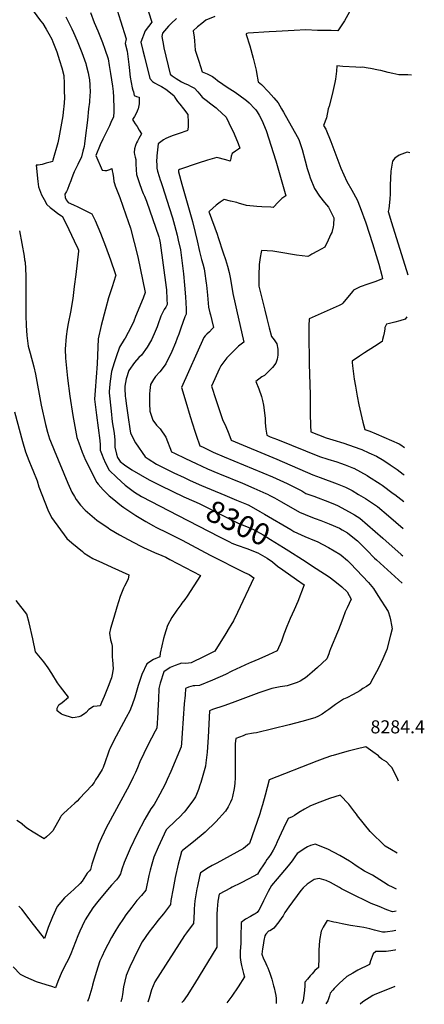
# Model space of a CAD drawing. Units: inches. Extents: x 2577657 to 2583085, y 1523764 to 1529149.
# Drawn here: x 2582482 to 2583018, y 1523817 to 1525118 of the extents above; entities that cross this region are included whole.
import ezdxf
from ezdxf.enums import TextEntityAlignment as Align

# ---------------------------------------------------------------- set-up
doc = ezdxf.new("R2010")
doc.units = ezdxf.units.IN
doc.header["$MEASUREMENT"] = 0
doc.layers.add('tile_2645_15_contour_10ft', color=183, linetype='Continuous')
doc.styles.add('Arial', font='arial.ttf')

msp = doc.modelspace()

# ---------------------------------------------------------------- linework, layer by layer
at = {"layer": 'tile_2645_15_contour_10ft'}
for points, elevation in [([(2582500.2, 1525129.9), (2582509.6, 1525116.3), (2582513, 1525112.8), (2582517.3, 1525105.3), (2582520.7, 1525099.3), (2582524.6, 1525092.3), (2582526.1, 1525088.7), (2582531.4, 1525075.6), (2582534.9, 1525063.9), (2582537.8, 1525054.2), (2582540.5, 1525044.4), (2582541, 1525033.8), (2582541.3, 1525024.2), (2582541.6, 1525014.5), (2582540.6, 1525002.9), (2582540.3, 1525000)], 8320), ([(2582543.2, 1525121.6), (2582546.5, 1525115.4), (2582551.2, 1525106), (2582553.4, 1525101.2), (2582558.3, 1525090.2), (2582562, 1525081.4), (2582564.6, 1525074.6), (2582569.6, 1525060.2), (2582570.2, 1525057.9), (2582572.8, 1525047.6), (2582573.8, 1525042.9), (2582574.4, 1525038.5), (2582575.1, 1525031.9), (2582575.3, 1525021.4), (2582575.2, 1525018.5), (2582574.5, 1525008.9), (2582573.5, 1525000)], 8310), ([(2582576.1, 1525127.4), (2582581, 1525114.4), (2582585.8, 1525103.3), (2582591.9, 1525087.8), (2582594.9, 1525078.9), (2582599.1, 1525066.2), (2582600.6, 1525057.5), (2582602.4, 1525047.1), (2582605.1, 1525030.3), (2582606.1, 1525023.3), (2582606.4, 1525015.6), (2582606.7, 1525000.3), (2582606.7, 1525000)], 8300), ([(2582611.4, 1525130.6), (2582615.5, 1525116.3), (2582623, 1525092.7), (2582621.7, 1525086.7), (2582624.5, 1525076.3), (2582626.8, 1525058.9), (2582627.2, 1525054.8), (2582628.6, 1525042.2), (2582629.8, 1525034.9), (2582631.1, 1525028.1), (2582631.9, 1525025), (2582632.6, 1525022.5), (2582633.9, 1525018), (2582636.9, 1525016.5), (2582640.2, 1525015.6), (2582640.4, 1525012.2), (2582640.3, 1525009.2), (2582640.1, 1525007), (2582640, 1525004.5), (2582638.8, 1525000)], 8290), ([(2582652.5, 1525128.4), (2582657, 1525114.9), (2582652.5, 1525108.8), (2582648.2, 1525103.1), (2582642.5, 1525088.5), (2582645.1, 1525077.3), (2582647.2, 1525068.7), (2582654.4, 1525040.3), (2582657.9, 1525036.5), (2582660.8, 1525034.7), (2582665.4, 1525031.8), (2582669.9, 1525029.5), (2582675.5, 1525026.3), (2582679.7, 1525022.9), (2582686.5, 1525017.2), (2582687.6, 1525015.1), (2582691, 1525009.8), (2582694.2, 1525006.2), (2582699, 1525000)], 8280), ([(2582740.2, 1525122.1), (2582728.6, 1525117.5), (2582723.1, 1525113.1), (2582717.6, 1525108.5), (2582711.7, 1525103.2), (2582713, 1525094.8), (2582713.6, 1525090.2), (2582714.4, 1525077.8), (2582719.1, 1525063), (2582723.7, 1525048.9), (2582730.3, 1525046.3), (2582737.4, 1525043), (2582740.7, 1525040.1), (2582744.1, 1525037.6), (2582758, 1525028), (2582766.1, 1525022.9), (2582772, 1525018.7), (2582782.2, 1525011.3), (2582785.7, 1525008.1), (2582793.5, 1525000)], 8260), ([(2582918.7, 1525128.5), (2582911.9, 1525116.6), (2582907.7, 1525110), (2582903.3, 1525103.4), (2582894.2, 1525103.5), (2582876.2, 1525103.9), (2582860.6, 1525104.5), (2582845.5, 1525103.7), (2582821.7, 1525102.5), (2582812.4, 1525102), (2582784.5, 1525100), (2582782.6, 1525099.8), (2582781.8, 1525099.5), (2582782, 1525098.6), (2582786.7, 1525083.4), (2582791.2, 1525067.3), (2582795, 1525051.3), (2582795.6, 1525048.1), (2582797.6, 1525035.7), (2582802.2, 1525032.3), (2582811.2, 1525022.7), (2582818.5, 1525014.8), (2582824, 1525008.3), (2582828.8, 1525000)], 8250), ([(2582689.6, 1525119.5), (2582682.8, 1525113.1), (2582678.9, 1525109.3), (2582671.2, 1525100.2), (2582670.1, 1525096), (2582672.4, 1525084.1), (2582673.1, 1525081), (2582681.5, 1525045.9), (2582684, 1525043.9), (2582689.1, 1525040.2), (2582696.2, 1525035.8), (2582699.9, 1525034.3), (2582705.1, 1525031.9), (2582708.4, 1525030.2), (2582713.5, 1525027.4), (2582718.1, 1525022.5), (2582722.4, 1525017.5), (2582723.8, 1525015.7), (2582725.6, 1525014.3), (2582730.8, 1525010.2), (2582733.2, 1525008.3), (2582742, 1525001.3), (2582743.4, 1525000)], 8270), ([(2583000.4, 1525044.7), (2582995.5, 1525045.2), (2582984, 1525045.3), (2582975.7, 1525046.9), (2582969.9, 1525048), (2582960.1, 1525050.7), (2582957, 1525051.3), (2582946.5, 1525053.5), (2582943.4, 1525054.1), (2582935.6, 1525055.3), (2582933.1, 1525055), (2582927, 1525055.1), (2582909.7, 1525056), (2582901.7, 1525056.8), (2582901.5, 1525050.1), (2582900, 1525039.5), (2582899.1, 1525034.8), (2582895.5, 1525019.3), (2582891.6, 1525003.6), (2582890.5, 1525000)], 8240), ([(2582573.5, 1525000), (2582572, 1524985.4), (2582569.1, 1524961.3), (2582568.2, 1524954), (2582567.5, 1524950.2), (2582565.8, 1524944.1), (2582563.9, 1524936.9), (2582559, 1524926.5), (2582554.5, 1524916.7), (2582552.6, 1524912.6), (2582551, 1524907.6), (2582550.1, 1524905.2), (2582547.9, 1524899.9), (2582545.3, 1524893.5), (2582544.1, 1524891), (2582542.1, 1524887.6), (2582542.6, 1524883), (2582543.6, 1524879.9), (2582546.5, 1524876.4), (2582553.4, 1524873.5), (2582559.2, 1524870.7), (2582571.6, 1524864.6), (2582577.5, 1524861.3), (2582579.8, 1524857.2), (2582582.1, 1524852.8), (2582589.1, 1524835.8), (2582596, 1524818.5), (2582602.6, 1524800.7), (2582608.7, 1524782.4), (2582609, 1524781.4), (2582609.3, 1524779.9), (2582609.1, 1524778.9), (2582604.4, 1524765.1), (2582599.8, 1524750.4), (2582595.6, 1524735.3), (2582590, 1524713.6), (2582586.3, 1524696.1), (2582584.9, 1524663.3), (2582582.1, 1524628), (2582581.4, 1524616.4), (2582582, 1524609.2), (2582583.7, 1524595.2), (2582588.1, 1524562), (2582588.7, 1524556), (2582588.9, 1524552.6), (2582588.9, 1524548.8), (2582591.4, 1524542.3), (2582592.7, 1524538.8), (2582595.6, 1524532), (2582600.5, 1524522.7), (2582610.7, 1524512.9), (2582622, 1524502.7), (2582632.4, 1524494.8), (2582634.3, 1524493.4), (2582643.4, 1524487.9), (2582691.9, 1524462.6), (2582745.9, 1524434.7), (2582760, 1524427.7), (2582763, 1524426.2), (2582770, 1524423.5), (2582782.6, 1524419), (2582788.5, 1524416.9), (2582793.9, 1524414.7), (2582797.5, 1524413.1), (2582809.6, 1524406.3), (2582816.8, 1524401.2), (2582823.5, 1524395.9), (2582830.3, 1524390.8), (2582848.5, 1524378), (2582858.4, 1524370.8), (2582850.4, 1524349.1), (2582845.5, 1524337.9), (2582840.1, 1524326.4), (2582835.7, 1524316.1), (2582831.8, 1524305.8), (2582828.6, 1524296.7), (2582822.9, 1524283.8), (2582811.3, 1524278.3), (2582798.7, 1524272.8), (2582787.9, 1524268.4), (2582786, 1524267.5), (2582763.1, 1524257.1), (2582754.4, 1524252.7), (2582737.3, 1524245.2), (2582720.1, 1524237.8), (2582713.9, 1524237.3), (2582711.7, 1524237.3), (2582705.4, 1524235.9), (2582701.8, 1524234.2), (2582701, 1524225.2), (2582700, 1524213.9), (2582697.3, 1524174.9), (2582696.1, 1524161.7), (2582695.7, 1524156.8), (2582682.3, 1524124.2), (2582677.5, 1524113.5), (2582674.7, 1524107.7), (2582667.8, 1524094.3), (2582662.5, 1524084.7), (2582660.3, 1524080.8), (2582655.7, 1524075.1), (2582647.8, 1524061.1), (2582637.8, 1524041.8), (2582628.6, 1524022.7), (2582620.5, 1524003.8), (2582617.4, 1523995.2), (2582615.7, 1523989), (2582612.9, 1523984.7), (2582610.4, 1523981.3), (2582603.7, 1523973.9), (2582601, 1523970.9), (2582587.3, 1523954.5), (2582585.8, 1523952.6), (2582579.2, 1523944.1), (2582572, 1523932.9), (2582569.1, 1523928.3), (2582568.1, 1523926.3), (2582561.8, 1523913.1), (2582559.2, 1523907), (2582550.1, 1523883.3), (2582546.2, 1523875.5), (2582544.1, 1523871.6), (2582538, 1523859.6), (2582532.8, 1523846.7), (2582529.5, 1523838.5), (2582524.8, 1523839.9), (2582517.2, 1523842.1), (2582504.5, 1523846.3), (2582497.6, 1523849.2), (2582490.3, 1523852.5), (2582483.2, 1523855.9), (2582473.7, 1523866)], 8310), ([(2582540.3, 1525000), (2582539.5, 1524990.8), (2582534.1, 1524961.9), (2582532.6, 1524955.4), (2582526.2, 1524932.4), (2582525.6, 1524930.4), (2582522.6, 1524929.6), (2582517.4, 1524928.2), (2582512.1, 1524926.8), (2582506.7, 1524925.6), (2582503.9, 1524925.6), (2582506.1, 1524904), (2582507.2, 1524896.9), (2582511.3, 1524886.6), (2582514.5, 1524880.4), (2582518.1, 1524873.9), (2582522.8, 1524869.6), (2582527.8, 1524865.8), (2582532.9, 1524862), (2582537.5, 1524858.8), (2582538, 1524858.4), (2582538.7, 1524858), (2582547.3, 1524840.5), (2582554.4, 1524825.8), (2582559.2, 1524815.7), (2582559.9, 1524813.4), (2582559.9, 1524812.2), (2582558.3, 1524796.6), (2582556.5, 1524781), (2582554.5, 1524765.2), (2582552.4, 1524749.5), (2582549.5, 1524731.6), (2582546.5, 1524716.3), (2582545.1, 1524708.8), (2582543.8, 1524699.1), (2582542.6, 1524682.4), (2582542.7, 1524670.6), (2582545.6, 1524644.4), (2582548.5, 1524620.4), (2582552.5, 1524594.7), (2582555.1, 1524580.3), (2582557.7, 1524565.8), (2582560.3, 1524558.6), (2582564.9, 1524546.5), (2582569.4, 1524535.8), (2582584.3, 1524506.2), (2582586.1, 1524504), (2582592.7, 1524496.5), (2582600.8, 1524488.8), (2582604.6, 1524485.4), (2582617.1, 1524475.4), (2582620, 1524473.3), (2582635.7, 1524462.7), (2582649, 1524454.8), (2582659.1, 1524449.2), (2582662.5, 1524447.3), (2582677.6, 1524439.7), (2582697.4, 1524430), (2582734.1, 1524410.3), (2582779.5, 1524387.1), (2582785.7, 1524384.7), (2582792.1, 1524380.3), (2582770.3, 1524334.5), (2582765, 1524323.6), (2582761.7, 1524317.7), (2582759.4, 1524314), (2582755, 1524306.8), (2582740.3, 1524283.4), (2582726.2, 1524276.1), (2582709.3, 1524267.9), (2582705.6, 1524267.4), (2582701.9, 1524267.1), (2582696.4, 1524267.5), (2582692.8, 1524266.2), (2582688.1, 1524264.4), (2582681.4, 1524261.7), (2582672.9, 1524255.8), (2582668, 1524241.1), (2582666.3, 1524234.1), (2582665.8, 1524219.7), (2582665.1, 1524205.1), (2582664.9, 1524202), (2582663.7, 1524181.5), (2582661.6, 1524177.4), (2582652, 1524158.9), (2582646.6, 1524148), (2582641.3, 1524137.1), (2582638.1, 1524129.2), (2582635.4, 1524123), (2582632.5, 1524116.8), (2582629.2, 1524110.1), (2582624.6, 1524101.1), (2582599.3, 1524054.7), (2582597.7, 1524051.6), (2582590.3, 1524036.8), (2582586.4, 1524027.8), (2582584.1, 1524021.4), (2582582, 1524015.1), (2582577.9, 1524001.6), (2582575.8, 1523994.8), (2582574.5, 1523993.1), (2582571.6, 1523989.8), (2582569.3, 1523986.4), (2582565, 1523979.4), (2582562.4, 1523976.2), (2582553.9, 1523968.5), (2582549.8, 1523964.8), (2582541.5, 1523957.2), (2582531.8, 1523945.9), (2582525.7, 1523932.1), (2582520, 1523918.1), (2582515.1, 1523903.6), (2582497.6, 1523925.8), (2582494.9, 1523929.4), (2582485.1, 1523942.1), (2582481.2, 1523946.3)], 8320), ([(2582606.7, 1525000), (2582606.7, 1524994.1), (2582606.5, 1524992), (2582606.3, 1524989.7), (2582602.9, 1524981.9), (2582600.9, 1524977.6), (2582592.2, 1524959.9), (2582588.7, 1524952.6), (2582583.2, 1524938.5), (2582591.3, 1524918.9), (2582595, 1524918.8), (2582597.6, 1524918.7), (2582601.3, 1524919.8), (2582604.1, 1524921.1), (2582604.7, 1524918.1), (2582605.3, 1524914.7), (2582606.2, 1524908.8), (2582607, 1524904.3), (2582607.6, 1524901.4), (2582608.7, 1524898.5), (2582614.7, 1524882.9), (2582622.6, 1524860.1), (2582628.7, 1524842.5), (2582638.6, 1524804.7), (2582648.3, 1524757.5), (2582645.4, 1524749.9), (2582635.6, 1524725.5), (2582633.1, 1524719.6), (2582629.6, 1524711.9), (2582625.7, 1524704.4), (2582621.6, 1524696.9), (2582620.6, 1524695.2), (2582614.3, 1524685.1), (2582609.8, 1524672.2), (2582607.3, 1524664.3), (2582605.6, 1524658.8), (2582603.8, 1524653.2), (2582602, 1524640.1), (2582601.7, 1524636.3), (2582600.8, 1524626.7), (2582600.7, 1524624.6), (2582603.3, 1524600.5), (2582604.8, 1524586.5), (2582607.1, 1524571.7), (2582608, 1524562.3), (2582608.3, 1524553), (2582610.3, 1524543.8), (2582611.8, 1524539.5), (2582615.3, 1524534.2), (2582620.8, 1524529.7), (2582630.4, 1524523), (2582653.5, 1524509.6), (2582668.7, 1524502.1), (2582699.3, 1524487.4), (2582702.4, 1524486)], 8300), ([(2582638.8, 1525000), (2582638.6, 1524999.4), (2582636.6, 1524994.8), (2582634.1, 1524989.9), (2582631.4, 1524986.1), (2582632.9, 1524983.7), (2582635.2, 1524980.5), (2582637.5, 1524976.8), (2582640.5, 1524972), (2582643.3, 1524967.1), (2582639.8, 1524961), (2582637.9, 1524957.5), (2582636.8, 1524955.2), (2582635.4, 1524951.6), (2582634.1, 1524947.1), (2582633.9, 1524942.4), (2582634.2, 1524939.8), (2582635.1, 1524936.4), (2582635.9, 1524933.4), (2582635.9, 1524929.6), (2582636, 1524925.4), (2582636.3, 1524921.8), (2582636.5, 1524919.6), (2582637, 1524913.6), (2582640.3, 1524903), (2582644, 1524892.5), (2582645.8, 1524888.2), (2582647.4, 1524884.6), (2582650.1, 1524878.3), (2582666.3, 1524830.9), (2582667.2, 1524827.4), (2582667.9, 1524823.2), (2582676.1, 1524764), (2582676.3, 1524761), (2582677.1, 1524748.4), (2582677.5, 1524741.7), (2582675.5, 1524738.2), (2582673.6, 1524734.8), (2582672.1, 1524732.2), (2582668.9, 1524726.1), (2582665, 1524714.5), (2582664, 1524712), (2582660.2, 1524702.9), (2582656.5, 1524694.8), (2582655.3, 1524692.6), (2582651.1, 1524685.2), (2582643.3, 1524674.8), (2582640, 1524671.3), (2582634.1, 1524664.9), (2582626.5, 1524654.4), (2582623.1, 1524643.4), (2582621.5, 1524633.5), (2582621.4, 1524630.6), (2582622, 1524620.4), (2582622.2, 1524617.7), (2582623.6, 1524607.8), (2582625.4, 1524595.2), (2582628.6, 1524574.1), (2582628.9, 1524572), (2582633.6, 1524561.9), (2582635.6, 1524558.5), (2582648.3, 1524540.2), (2582652.4, 1524537.4), (2582663.3, 1524530.7), (2582678.4, 1524523), (2582686.3, 1524519.2), (2582699.7, 1524512.9), (2582707.9, 1524509.1), (2582722.6, 1524502.5), (2582753.6, 1524489.5), (2582769.2, 1524483.1), (2582782.4, 1524477.5), (2582785.3, 1524476.1), (2582799.9, 1524467.9), (2582806.1, 1524464.4), (2582840.9, 1524444.2)], 8290), ([(2582699, 1525000), (2582704.6, 1524992.8), (2582705.3, 1524981.9), (2582705.3, 1524977.4), (2582704.6, 1524972.6), (2582704.2, 1524971.5), (2582703.2, 1524971.2), (2582693.3, 1524967.7), (2582685.1, 1524965), (2582681.6, 1524963.6), (2582675.7, 1524961), (2582672.3, 1524959.2), (2582665.5, 1524953.8), (2582664.6, 1524946.2), (2582663.7, 1524938.1), (2582663.4, 1524929.9), (2582663.5, 1524927.3), (2582663.9, 1524921.6), (2582664.7, 1524917.7), (2582666.6, 1524910.7), (2582668.1, 1524906.2), (2582669, 1524904.2), (2582671.4, 1524897.7), (2582680.1, 1524869.9), (2582684.3, 1524855.9), (2582687.1, 1524846.2), (2582689, 1524839.6), (2582690.6, 1524833.1), (2582692, 1524826.7), (2582694.8, 1524813.6), (2582695.4, 1524810.2), (2582698.8, 1524782.3), (2582700.5, 1524767.1), (2582701.7, 1524751.7), (2582702.4, 1524735.8), (2582702.7, 1524728.6), (2582700.6, 1524725.2), (2582695.6, 1524710.4), (2582692.8, 1524702.2), (2582690.8, 1524696.9), (2582688.4, 1524690.8), (2582683.4, 1524679.4), (2582675.4, 1524663.1), (2582670.6, 1524656.5), (2582667.5, 1524652.4), (2582662.1, 1524646.3), (2582659.3, 1524642.2), (2582655.3, 1524635.9), (2582654.4, 1524627.9), (2582654.1, 1524623.3), (2582653.9, 1524610.5), (2582654.4, 1524600.6), (2582658.4, 1524588.5), (2582663.4, 1524582), (2582667.9, 1524577), (2582675.7, 1524566.1), (2582682.9, 1524546.9), (2582686.9, 1524545), (2582701.4, 1524538), (2582715.9, 1524531.2), (2582730.5, 1524524.4), (2582744.4, 1524518.7), (2582746.8, 1524517.7), (2582776.9, 1524505.3), (2582791.9, 1524499), (2582807.8, 1524491.8), (2582809.9, 1524490.9), (2582813.3, 1524489.1), (2582819.3, 1524485.8), (2582828.6, 1524480.7), (2582852.5, 1524467.1), (2582867.2, 1524461), (2582873, 1524458.8), (2582880.5, 1524456.1), (2582891.8, 1524451.8), (2582905.2, 1524445.9), (2582908.7, 1524443.9), (2582916, 1524439.8), (2582920.9, 1524435.8), (2582929.2, 1524429), (2582941.3, 1524416.8), (2582951.5, 1524406.3), (2582954.2, 1524403.9), (2582988.2, 1524373.2)], 8280), ([(2582743.4, 1525000), (2582755.3, 1524989), (2582759.1, 1524981.8), (2582765.8, 1524967.3), (2582771.1, 1524954.3), (2582773.4, 1524948.2), (2582771.7, 1524947), (2582767.6, 1524944.1), (2582763.5, 1524941.1), (2582762.2, 1524937.4), (2582761.5, 1524934.4), (2582760.6, 1524931.1), (2582754.9, 1524932.8), (2582743.2, 1524935.7), (2582730.8, 1524932.5), (2582718.3, 1524928.3), (2582693.8, 1524919.9), (2582692.2, 1524919.1), (2582692.2, 1524917.7), (2582692.4, 1524916.7), (2582696.8, 1524900.6), (2582710.7, 1524851.4), (2582714.4, 1524836.7), (2582717, 1524825.8), (2582720, 1524811.6), (2582722.9, 1524801), (2582724.4, 1524795.4), (2582726.2, 1524788.7), (2582726.7, 1524785.4), (2582729.1, 1524769.9), (2582729.4, 1524767.2), (2582730.8, 1524754), (2582732.1, 1524737.9), (2582733.9, 1524730.4), (2582734.5, 1524728.1), (2582736.4, 1524720.6), (2582738.6, 1524711), (2582736.9, 1524709.4), (2582733.2, 1524705.6), (2582729.9, 1524702.4), (2582727.8, 1524700.2), (2582725.9, 1524697.9), (2582696.2, 1524631.8), (2582701.9, 1524612.7), (2582707.8, 1524593.3), (2582714, 1524574), (2582715.7, 1524569), (2582720.6, 1524554.7), (2582723.9, 1524553.2), (2582738.4, 1524546.3), (2582752.9, 1524540.3), (2582816.9, 1524513.7), (2582836.1, 1524505), (2582855.4, 1524495.1), (2582861, 1524491.9), (2582871.4, 1524488), (2582892.2, 1524480.1), (2582899.6, 1524477.2), (2582902.7, 1524476), (2582917.9, 1524467.5), (2582925.1, 1524463.4), (2582932.3, 1524459.2), (2582962.7, 1524432.5), (2582986.9, 1524411.2), (2582988.9, 1524409.4)], 8270), ([(2582793.5, 1525000), (2582794.7, 1524998.7), (2582796.4, 1524996.1), (2582799, 1524991.7), (2582802.7, 1524985.3), (2582808.4, 1524971.6), (2582821.1, 1524931.6), (2582824.7, 1524919.3), (2582834.4, 1524885.1), (2582829, 1524881.5), (2582824.8, 1524877.3), (2582817.7, 1524869.9), (2582814.4, 1524870), (2582802.6, 1524870.7), (2582795.8, 1524871.1), (2582782.5, 1524872.5), (2582771.8, 1524875.5), (2582769.5, 1524876.2), (2582761.1, 1524878.3), (2582752.8, 1524880.2), (2582747.3, 1524876.8), (2582742.2, 1524872.8), (2582733.3, 1524864.8), (2582732.6, 1524863.9), (2582732.8, 1524863.1), (2582743.3, 1524834.3), (2582744.7, 1524830.3), (2582751.5, 1524810), (2582754.4, 1524801.2), (2582757.2, 1524792.3), (2582759.4, 1524783.7), (2582761.1, 1524775.1), (2582764.3, 1524756.3), (2582767.2, 1524742.6), (2582769, 1524734.3), (2582778.7, 1524691.8), (2582771.6, 1524686.4), (2582764, 1524679.1), (2582756.3, 1524670.9), (2582748.4, 1524660.7), (2582746.7, 1524657.1), (2582736, 1524633.5), (2582741.7, 1524616.1), (2582751.1, 1524588.1), (2582754.2, 1524582.3), (2582758.8, 1524570.6), (2582762.1, 1524562.1), (2582822.5, 1524537.3), (2582869.9, 1524516.5), (2582879.8, 1524512.7), (2582902.4, 1524504.6), (2582913.3, 1524500.2), (2582921.9, 1524495.5), (2582930.4, 1524490.6), (2582939.9, 1524485), (2582955.6, 1524474.4), (2582970, 1524462.2), (2582989.6, 1524445.5)], 8260), ([(2582828.8, 1525000), (2582831.2, 1524995.7), (2582845.3, 1524970.8), (2582850.9, 1524960.4), (2582851.9, 1524958.5), (2582856.1, 1524946.4), (2582860, 1524931.6), (2582862.7, 1524921.4), (2582865.2, 1524913.3), (2582866.6, 1524909.1), (2582872.3, 1524894.8), (2582878.8, 1524884.9), (2582885.6, 1524876.5), (2582890.8, 1524870.3), (2582892.3, 1524867.6), (2582897.9, 1524856.2), (2582897.5, 1524846.7), (2582897.1, 1524844.1), (2582895, 1524836.9), (2582893.9, 1524834.3), (2582890.4, 1524826.7), (2582885.7, 1524817.2), (2582876.3, 1524812), (2582868.9, 1524808), (2582866.2, 1524806.5), (2582863.3, 1524805), (2582848.4, 1524806.8), (2582825.2, 1524810.7), (2582817.2, 1524812.2), (2582802.2, 1524813), (2582801.7, 1524810.7), (2582800.4, 1524803.7), (2582798.9, 1524794.6), (2582798.7, 1524780), (2582798.5, 1524769), (2582798.5, 1524766), (2582806.5, 1524734), (2582809.3, 1524723.1), (2582812.5, 1524710.9), (2582815.5, 1524699.3), (2582818.7, 1524694.7), (2582822.5, 1524689.7), (2582823.7, 1524682.5), (2582823.9, 1524674.7), (2582822.7, 1524669.4), (2582821.1, 1524664), (2582816.9, 1524658.4), (2582813.2, 1524654.7), (2582806, 1524647.7), (2582802.5, 1524646.1), (2582794.7, 1524639.8), (2582798.6, 1524630.3), (2582802.1, 1524619.8), (2582803.5, 1524614.7), (2582804.7, 1524608.6), (2582806.8, 1524591.5), (2582807.1, 1524585.2), (2582808, 1524576.7), (2582809.2, 1524568.7), (2582813.8, 1524566.8), (2582823.1, 1524563), (2582878.7, 1524540.7), (2582890.1, 1524536.9), (2582901.7, 1524533.6), (2582906.8, 1524531.9), (2582913, 1524529.8), (2582924, 1524525.2), (2582924.1, 1524525.2), (2582924.2, 1524525.1), (2582941.8, 1524515.5), (2582943.8, 1524514.3), (2582959.3, 1524504.4), (2582961.8, 1524502.6), (2582976.5, 1524491.9), (2582978.6, 1524490.3), (2582990.2, 1524481.2)], 8250), ([(2582890.5, 1525000), (2582888, 1524988.1), (2582884.1, 1524978.2), (2582887.4, 1524973.5), (2582893.9, 1524957.1), (2582907.3, 1524921.8), (2582914.8, 1524904), (2582921.5, 1524892.8), (2582928.5, 1524879.7), (2582932.5, 1524869.7), (2582940, 1524849.3), (2582949, 1524822.3), (2582953.9, 1524806.3), (2582957.3, 1524794.9), (2582961.2, 1524780), (2582962.2, 1524775.4), (2582952.2, 1524771.6), (2582942.6, 1524768.6), (2582932.8, 1524764.7), (2582924, 1524760.5), (2582922.5, 1524758.6), (2582909.9, 1524743.2), (2582908.5, 1524742), (2582904.8, 1524740.4), (2582865.4, 1524722.5), (2582864.9, 1524713.5), (2582864.6, 1524703.5), (2582865.3, 1524663.3), (2582866.6, 1524622.2), (2582866.6, 1524597.1), (2582866.8, 1524581.8), (2582867.5, 1524573.4), (2582887.7, 1524565.4), (2582896.6, 1524562.6), (2582911.1, 1524558.1), (2582932.4, 1524550.8), (2582934.9, 1524549.8), (2582944.1, 1524545.7), (2582954.1, 1524541.2), (2582964, 1524535.3), (2582972.4, 1524529.7), (2582981.4, 1524523.5), (2582989.4, 1524517.5), (2582990.8, 1524516.4)], 8240), ([(2582998.5, 1524942.2), (2582994.8, 1524942.7), (2582984.1, 1524938.8), (2582978.5, 1524934.8), (2582975.5, 1524931.2), (2582973.2, 1524918), (2582972.5, 1524899.5), (2582972.2, 1524887.7), (2582971.9, 1524880.8), (2582970.5, 1524868.2), (2582969.9, 1524864.3), (2582974.3, 1524850.1), (2582995.6, 1524780.7)], 8230), ([(2582482, 1524839), (2582488, 1524805.5), (2582488.8, 1524800.8), (2582489.3, 1524797.3), (2582490.1, 1524789.3), (2582490.3, 1524779.2), (2582490.4, 1524726.9), (2582490.8, 1524713.9), (2582491.8, 1524700.4), (2582493.7, 1524686.5), (2582496.3, 1524677.4), (2582501, 1524659), (2582503.3, 1524649.5), (2582510.9, 1524608.4), (2582516.5, 1524582.8), (2582519.1, 1524572.7), (2582521.9, 1524563.8), (2582523, 1524560.7), (2582527.8, 1524549), (2582546.1, 1524505.6), (2582551.3, 1524493.6), (2582554.7, 1524487.7), (2582557, 1524484), (2582562.7, 1524476.4), (2582569.1, 1524469.9), (2582584.1, 1524456.7), (2582599.3, 1524446.3), (2582601.6, 1524444.7), (2582614.4, 1524437.2), (2582620.1, 1524433.8), (2582632.2, 1524427.4), (2582643.4, 1524421.9), (2582646.1, 1524420.5), (2582660.7, 1524413.9), (2582670.3, 1524409.9), (2582675.4, 1524407.5), (2582681, 1524404.7), (2582721.4, 1524383.2), (2582703.7, 1524355.9), (2582700.7, 1524351.8), (2582696.9, 1524346.8), (2582695.3, 1524344.7), (2582690.1, 1524337.7), (2582683.7, 1524328), (2582678, 1524317.4), (2582673.8, 1524304.7), (2582672.5, 1524300), (2582670.3, 1524290.3), (2582668.3, 1524280.8), (2582667.5, 1524276), (2582659.3, 1524272.3), (2582650.3, 1524266.6), (2582644, 1524252.6), (2582639, 1524237.8), (2582634.6, 1524222.6), (2582631.2, 1524212.6), (2582630.3, 1524210), (2582628, 1524204.3), (2582623.2, 1524195.7), (2582606.5, 1524164.2), (2582601.4, 1524154.4), (2582600.6, 1524152.3), (2582598, 1524144.7), (2582596.8, 1524141), (2582595.4, 1524137.1), (2582592.8, 1524129.6), (2582591.4, 1524126.8), (2582585.6, 1524117.6), (2582582.7, 1524113.1), (2582580.6, 1524109.8), (2582577.7, 1524105.6), (2582561.6, 1524088.4), (2582558.4, 1524085.2), (2582555.4, 1524082.6), (2582545.3, 1524073.5), (2582540.2, 1524068.9), (2582537.2, 1524065.9), (2582536.2, 1524064), (2582525.9, 1524045.8), (2582522, 1524041.9), (2582517.8, 1524038.1), (2582514.5, 1524035.2), (2582500, 1524044), (2582491.7, 1524049.5), (2582486, 1524054.4), (2582485.9, 1524054.8), (2582478.7, 1524059.7)], 8330), ([(2582994.6, 1524725.1), (2582992.2, 1524722.3), (2582985.3, 1524719.9), (2582978.4, 1524718), (2582971.4, 1524716.3), (2582967.3, 1524715.6), (2582965.5, 1524711.1), (2582965.1, 1524709.1), (2582964.2, 1524704), (2582963.4, 1524700), (2582962.3, 1524695.2), (2582961.6, 1524692.5), (2582951.8, 1524685.9), (2582938.4, 1524677.5), (2582931.7, 1524673.1), (2582922.2, 1524666.7), (2582922.2, 1524664.7), (2582922.5, 1524660.5), (2582924.9, 1524642.7), (2582926.3, 1524633.4), (2582928.7, 1524620.6), (2582931, 1524608.9), (2582936.3, 1524586.1), (2582939, 1524576.4), (2582945.5, 1524574.3), (2582953.9, 1524570.7), (2582974.2, 1524562), (2582984.3, 1524557.6), (2582986.5, 1524556.2), (2582991.5, 1524552.5)], 8230), ([(2582475.4, 1524599.7), (2582486, 1524560.6), (2582489.8, 1524546.9), (2582494.2, 1524535.3), (2582498.3, 1524525.8), (2582499.7, 1524522.7), (2582505.2, 1524508.3), (2582507.8, 1524500.7), (2582519.6, 1524470.3), (2582524.4, 1524460.1), (2582544.5, 1524432.3), (2582551.3, 1524426.5), (2582565.2, 1524415), (2582567.7, 1524413), (2582579.2, 1524405.9), (2582591.6, 1524400.1), (2582604.1, 1524394.3), (2582626.5, 1524384.3), (2582625.8, 1524378.4), (2582620.9, 1524369.3), (2582619.7, 1524366.5), (2582615.2, 1524355.4), (2582610.8, 1524341.5), (2582606.6, 1524327.7), (2582602.3, 1524313.1), (2582601.1, 1524307.2), (2582602.5, 1524298.5), (2582604, 1524292.8), (2582604.4, 1524289.3), (2582604.8, 1524281.2), (2582604.6, 1524278.2), (2582604.4, 1524275.5), (2582605.2, 1524272.1), (2582606, 1524259.8), (2582604.6, 1524252.6), (2582603.5, 1524248.1), (2582602, 1524243.6), (2582600.2, 1524238.9), (2582594.2, 1524223.3), (2582590.7, 1524215.6), (2582588.6, 1524210.9), (2582584.8, 1524210.7), (2582580.1, 1524210), (2582573.7, 1524206.2), (2582570.3, 1524202.3), (2582568, 1524200.7), (2582563.1, 1524197.6), (2582560.6, 1524196.5), (2582555.8, 1524195.8), (2582552.2, 1524195.3), (2582539.8, 1524199.2), (2582537.5, 1524200), (2582532, 1524204.6), (2582531.9, 1524208.1), (2582534.2, 1524212.4), (2582538.6, 1524215.3), (2582546.9, 1524222.6), (2582536.1, 1524236.1), (2582534.8, 1524238), (2582532.5, 1524241.4), (2582524.7, 1524253.7), (2582519.9, 1524261.1), (2582514, 1524269.3), (2582503.1, 1524282.5), (2582499.7, 1524299.6), (2582494.9, 1524320.6), (2582491.9, 1524332.3), (2582477.8, 1524350.3)], 8340), ([(2582702.4, 1524486), (2582719.5, 1524478.3), (2582757.9, 1524459.2), (2582772.3, 1524452.3), (2582782.5, 1524448), (2582791.4, 1524444.3), (2582804.3, 1524437.1), (2582814.2, 1524431), (2582831.3, 1524420.4), (2582838.4, 1524415.8)], 8300), ([(2582849.9, 1524439.5), (2582859.6, 1524434.8), (2582872.3, 1524429.4), (2582875.6, 1524428.1), (2582890.8, 1524420.5), (2582905.6, 1524411.6), (2582907.7, 1524410.2), (2582915.8, 1524403), (2582919.9, 1524399.4), (2582943.6, 1524374.3), (2582950.1, 1524366), (2582956.1, 1524356.9), (2582969.7, 1524335.9), (2582971.7, 1524328.6), (2582972.7, 1524324.8), (2582974.2, 1524317.8), (2582975, 1524313), (2582972.9, 1524304.4), (2582968, 1524285.6), (2582962.8, 1524273.2), (2582956.8, 1524260.8), (2582949.4, 1524247), (2582945.3, 1524239.9), (2582940.9, 1524236.8), (2582936.2, 1524233.8), (2582932, 1524231.1), (2582923.4, 1524226), (2582915.1, 1524221.6), (2582910.6, 1524219.7), (2582900.2, 1524212.9), (2582891.3, 1524206.4), (2582887.4, 1524203.5), (2582882.3, 1524200.1), (2582877.7, 1524197.6), (2582872.7, 1524195.2), (2582855.4, 1524190.4), (2582838.7, 1524186.1), (2582795.4, 1524175.5), (2582791.7, 1524174.9), (2582781.5, 1524173.1), (2582777.7, 1524171.6), (2582768, 1524167.9), (2582767.5, 1524161.1), (2582767.3, 1524156.9), (2582767.3, 1524136.7), (2582767.4, 1524130.9), (2582767.4, 1524128.2), (2582767.2, 1524116.4), (2582766.7, 1524108.3), (2582766.2, 1524101.6), (2582763.7, 1524091.4), (2582762.7, 1524087.5), (2582761, 1524083.8), (2582757.9, 1524077.8), (2582754.5, 1524072), (2582741.9, 1524057.9), (2582727.6, 1524044.3), (2582712.1, 1524031.2), (2582697.8, 1524019.9), (2582696.7, 1524018.9), (2582696, 1524017.5), (2582695.8, 1524016.5), (2582691.7, 1524002), (2582687.8, 1523984.3), (2582685.1, 1523969.8), (2582682.4, 1523953.8), (2582681.9, 1523948.4), (2582672.3, 1523936.2), (2582665.1, 1523927.3), (2582662.6, 1523924.1), (2582653.1, 1523911.8), (2582644.2, 1523899.2), (2582644.1, 1523899.1), (2582644.1, 1523899), (2582638.4, 1523888.3), (2582633.1, 1523877.2), (2582628.1, 1523865.9), (2582623.3, 1523854.5), (2582619.8, 1523839.6), (2582618.3, 1523829.5), (2582617.2, 1523824.2), (2582616.1, 1523819.9)], 8290), ([(2582840.9, 1524444.2), (2582845.1, 1524441.7), (2582849.9, 1524439.5)], 8290), ([(2582838.4, 1524415.8), (2582856.2, 1524404.5), (2582874.4, 1524392.8), (2582891.6, 1524381.5), (2582899.1, 1524375.8), (2582908.5, 1524368.4), (2582915.6, 1524361.6), (2582920.7, 1524352.1), (2582915.4, 1524340.7), (2582913, 1524335.2), (2582909.6, 1524326.6), (2582906.1, 1524317.1), (2582904, 1524311.4), (2582902.8, 1524308.3), (2582893.4, 1524286.3), (2582892, 1524282.8), (2582891.1, 1524280), (2582888.6, 1524273.1), (2582876.3, 1524261.8), (2582869.3, 1524255.4), (2582863, 1524250.2), (2582860.4, 1524248.1), (2582858.2, 1524246.6), (2582853.5, 1524243.5), (2582849.4, 1524242), (2582836.3, 1524237.6), (2582826.7, 1524236.2), (2582815.6, 1524234), (2582798.4, 1524228.2), (2582763.2, 1524214.9), (2582752.4, 1524211.3), (2582737.3, 1524206.1), (2582733.4, 1524204.4), (2582731.7, 1524169.5), (2582730.2, 1524150), (2582728.7, 1524135.9), (2582728.1, 1524131.2), (2582721.8, 1524109.9), (2582720.6, 1524106), (2582718.9, 1524100.6), (2582716.1, 1524093.9), (2582714.7, 1524091), (2582712.2, 1524086.7), (2582701.9, 1524073.1), (2582699.9, 1524070.7), (2582693.5, 1524064.1), (2582689.1, 1524059.9), (2582676.2, 1524047), (2582667.9, 1524029.8), (2582665.3, 1524024.1), (2582659.5, 1524010.9), (2582656.9, 1524002), (2582654.7, 1523994), (2582653.2, 1523986.8), (2582649.3, 1523967.6), (2582643.2, 1523960.5), (2582637.2, 1523953.6), (2582630.4, 1523945.1), (2582622.7, 1523934.8), (2582619.4, 1523929.9), (2582613, 1523920.1), (2582608.3, 1523912.5), (2582603.7, 1523904.7), (2582598.8, 1523895.6), (2582595.1, 1523888.3), (2582590.8, 1523879.3), (2582588.5, 1523873.9), (2582583.4, 1523858.6), (2582579.8, 1523846.8), (2582578.5, 1523841.8), (2582577.5, 1523837.8), (2582573.8, 1523824.9), (2582572.1, 1523820.3)], 8300), ([(2582983.5, 1524111.7), (2582982.4, 1524113.5), (2582975, 1524129.1), (2582972.1, 1524132.2), (2582967.4, 1524137.1), (2582961.1, 1524140.8), (2582958.8, 1524143), (2582956.7, 1524144.8), (2582949.6, 1524150.2), (2582940, 1524156.7), (2582927.5, 1524154), (2582917, 1524151.3), (2582912.1, 1524150), (2582896.9, 1524145.5), (2582894.8, 1524144.8), (2582886.1, 1524141.8), (2582875.5, 1524137.8), (2582812.1, 1524113.3), (2582806.8, 1524092.9), (2582803.3, 1524080.2), (2582801.2, 1524073), (2582799.9, 1524068.4), (2582786.1, 1524029.2), (2582778.2, 1524022.5), (2582743.1, 1524003.3), (2582736.9, 1524000), (2582731.6, 1523996.9), (2582721.3, 1523990.5), (2582720, 1523985.3), (2582717.4, 1523972.7), (2582716.7, 1523969.3), (2582714, 1523953.2), (2582713.1, 1523942.8), (2582712.9, 1523938.8), (2582712, 1523923.4), (2582710.4, 1523921.3), (2582702.8, 1523910.9), (2582700.1, 1523907.3), (2582661.2, 1523846.3), (2582656.6, 1523835.9), (2582653.5, 1523824.6), (2582651.8, 1523819.5)], 8280), ([(2582981.8, 1524016.3), (2582974, 1524020.6), (2582965.7, 1524025.8), (2582946, 1524044.9), (2582929.2, 1524065.6), (2582927.7, 1524067.7), (2582925.5, 1524070.7), (2582917.5, 1524081), (2582906, 1524093.2), (2582891.9, 1524088.4), (2582879.5, 1524083.8), (2582867.1, 1524078.9), (2582859.2, 1524074.7), (2582851.4, 1524069.9), (2582845.8, 1524066.3), (2582842.8, 1524064.5), (2582837.5, 1524062), (2582831.4, 1524049.3), (2582828.2, 1524042.6), (2582822.8, 1524031.1), (2582820.6, 1524026.2), (2582817.4, 1524020.2), (2582814.5, 1524015.1), (2582811.5, 1524010.8), (2582809.4, 1524008), (2582807.3, 1524004.9), (2582804.6, 1524000.9), (2582800.1, 1523993.7), (2582797, 1523988.4), (2582785.6, 1523982.5), (2582774.2, 1523976.6), (2582763.4, 1523971.4), (2582761.1, 1523970.1), (2582746.1, 1523962.1), (2582744.3, 1523952.7), (2582743.5, 1523942.3), (2582743.2, 1523935.8), (2582743.2, 1523931.8), (2582742.9, 1523910.7), (2582743.2, 1523892), (2582713.3, 1523843.6), (2582703.6, 1523828.3), (2582698.4, 1523820.8), (2582696.9, 1523819)], 8270), ([(2582980.9, 1523968.7), (2582979.1, 1523969.5), (2582976.2, 1523970.9), (2582969.8, 1523974.1), (2582963.5, 1523978.2), (2582949, 1523987.1), (2582938.5, 1523992.7), (2582927.4, 1523999.6), (2582922.6, 1524002.9), (2582918.5, 1524005.9), (2582905.8, 1524013.4), (2582890, 1524021.8), (2582873, 1524028.4), (2582866.9, 1524026.6), (2582863.1, 1524024.8), (2582860.9, 1524023.5), (2582856, 1524020.3), (2582851.6, 1524017.4), (2582849.2, 1524015.9), (2582846.4, 1524011.3), (2582842.9, 1524006.4), (2582837.2, 1523999.4), (2582822.7, 1523982.2), (2582815.5, 1523973.5), (2582811.1, 1523965.8), (2582807, 1523957.9), (2582804.8, 1523953.4), (2582800.7, 1523945.1), (2582798.5, 1523940.8), (2582796.3, 1523938), (2582793.7, 1523936.3), (2582791.8, 1523935.1), (2582787.4, 1523932.7), (2582780.9, 1523929.2), (2582775.2, 1523924.8), (2582775.1, 1523920.3), (2582775, 1523909.8), (2582774.7, 1523895.9), (2582774.5, 1523893), (2582773.8, 1523885.7), (2582773.7, 1523882.6), (2582773.7, 1523878.4), (2582774.9, 1523872.2), (2582775.8, 1523867.8), (2582778.5, 1523857.2), (2582779.7, 1523852.7), (2582771.2, 1523839.5), (2582762.8, 1523827.2), (2582756.2, 1523818.4)], 8260), ([(2582980.4, 1523939.7), (2582978.1, 1523939.1), (2582975.4, 1523938.8), (2582968.1, 1523941.6), (2582957.6, 1523945.8), (2582947.4, 1523950), (2582937.5, 1523954.5), (2582928.2, 1523958.9), (2582908, 1523969.3), (2582905.1, 1523971.1), (2582893.2, 1523977.7), (2582887.7, 1523980), (2582878.5, 1523983), (2582871.8, 1523981.6), (2582862.7, 1523975.2), (2582857.2, 1523970.4), (2582854.3, 1523967.1), (2582838.1, 1523945.6), (2582833.1, 1523937.8), (2582830.7, 1523933.7), (2582829.2, 1523931.4), (2582824.9, 1523925.5), (2582818.6, 1523917.1), (2582815.2, 1523915), (2582813.3, 1523913.9), (2582811.4, 1523913.4), (2582808, 1523909.2), (2582806.4, 1523907.1), (2582805.3, 1523900.8), (2582804.7, 1523897.8), (2582804.2, 1523894.7), (2582803.3, 1523889.7), (2582802.8, 1523882.8), (2582804.7, 1523876.8), (2582806.5, 1523873.6), (2582809.2, 1523867.5), (2582810.4, 1523864.8), (2582813.3, 1523857.9), (2582816, 1523849.7), (2582818.2, 1523840.9), (2582818.9, 1523838.4), (2582820.3, 1523832.1), (2582821, 1523828.3), (2582821.4, 1523824.3), (2582821.6, 1523820.4), (2582821.7, 1523817.7)], 8250), ([(2582980, 1523914.2), (2582975.6, 1523913.2), (2582968.8, 1523912.3), (2582965.8, 1523912), (2582962.4, 1523911.7), (2582951.6, 1523914.5), (2582945.3, 1523916.2), (2582937.5, 1523918.1), (2582931.6, 1523918.9), (2582920, 1523920.9), (2582908.9, 1523922.9), (2582901.1, 1523924.5), (2582898, 1523925.2), (2582889.2, 1523927.3), (2582886.5, 1523923.1), (2582883.9, 1523918.4), (2582881, 1523913.2), (2582878.9, 1523900.8), (2582878.2, 1523888.1), (2582878.2, 1523877.8), (2582877.5, 1523865.4), (2582872.9, 1523861.1), (2582869.3, 1523857), (2582866.7, 1523854.1), (2582863, 1523850), (2582859.4, 1523845.9), (2582859.4, 1523841.3), (2582858.8, 1523834.8), (2582858.1, 1523828.3), (2582857.2, 1523821.8), (2582855.3, 1523817.4)], 8240), ([(2582979.5, 1523888.5), (2582978.5, 1523888.3), (2582973.1, 1523887.2), (2582967, 1523886.4), (2582964.4, 1523886.4), (2582961.6, 1523886.3), (2582956.2, 1523886.2), (2582953.3, 1523886.2), (2582949.9, 1523883.3), (2582947.2, 1523876.2), (2582946.4, 1523873.9), (2582944.8, 1523869.2), (2582929.7, 1523861.6), (2582922.9, 1523857.7), (2582915.2, 1523853.2), (2582904.9, 1523844.1), (2582898.4, 1523837.6), (2582896.4, 1523835.3), (2582893, 1523831.1), (2582892.1, 1523827.6), (2582889.7, 1523821.1), (2582887.4, 1523817)], 8230), ([(2582978.6, 1523840.2), (2582951.2, 1523829), (2582949.2, 1523828), (2582936, 1523819.7), (2582932.8, 1523816.7), (2582932.7, 1523816.6)], 8220)]:
    msp.add_lwpolyline(points, dxfattribs=dict(at, elevation=elevation))

# ---------------------------------------------------------------- texts
at = {"color": 18, "style": 'Arial'}
msp.add_text('8300', height=28.8, rotation=-25.7457, dxfattribs=at).set_placement((2582771.3, 1524452.7), align=Align.MIDDLE_CENTER)
msp.add_text('8284.4', height=17.28, dxfattribs=at).set_placement((2582982.3, 1524183.3), align=Align.MIDDLE_CENTER)

doc.saveas('drawing.dxf')
